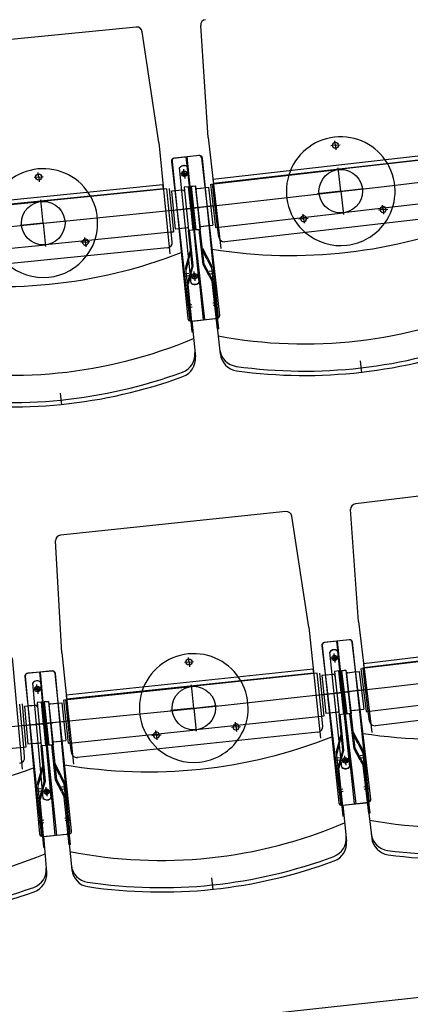
# Model space of a CAD drawing. Units: millimetres. Extents: x 179170 to 319321, y -18167 to 48568.
# Drawn here: x 289219 to 289937, y -3098 to -1288 of the extents above; entities that cross this region are included whole.
import ezdxf

# ---------------------------------------------------------------- set-up
doc = ezdxf.new("R2010")
doc.units = ezdxf.units.MM
doc.layers.add('GR_Zraum', color=8, linetype='Continuous')

msp = doc.modelspace()

# ---------------------------------------------------------------- linework, layer by layer
at = {"layer": 'GR_Zraum', "ltscale": 5}
for p, q in [((289433.4, -1301.8), (289018.5, -1343.1)), ((289565.4, -1504.6), (289551.9, -1298.8)), ((289474.7, -1514.2), (289444.3, -1310.2)), ((289474.7, -1514.2), (289495.1, -1718.7)), ((289565.4, -1504.6), (289588.8, -1708.7)), ((289799.6, -1519), (289791.1, -1520)), ((289799.6, -1519), (289798.6, -1510.6)), ((289799.6, -1519), (289808, -1518.1)), ((289799.6, -1519), (289800.5, -1527.5)), ((289548.1, -1537.8), (289502.4, -1543.1)), ((289549.4, -1538), (289503.6, -1542.6)), ((290028.3, -1530), (289574.3, -1582.1)), ((289575.1, -1588.9), (290029.1, -1536.8)), ((290035.2, -1537.3), (289804.7, -1563.7)), ((289498, -1548.6), (289531.1, -1837.7)), ((289499.2, -1548.1), (289528, -1837.6)), ((289559.5, -1839.5), (289525.2, -1540.5)), ((289526.5, -1540.3), (289556.4, -1839.8)), ((289586.8, -1831.3), (289553.6, -1542.2)), ((289583.7, -1832.1), (289554.9, -1542.5)), ((289253.9, -1577.5), (289253, -1569)), ((289534.1, -1772.4), (289512.9, -1560.3)), ((289521.6, -1571.4), (289513.1, -1572.3)), ((289521.6, -1571.4), (289520.7, -1563)), ((289521.6, -1571.4), (289530, -1570.6)), ((289521.6, -1571.4), (289522.4, -1579.9)), ((289549, -1770.9), (289527.9, -1558.8)), ((289571.2, -1590.5), (289804.7, -1563.7)), ((289809.3, -1603.5), (289804.4, -1560.8)), ((289482.4, -1591.9), (289027.7, -1637.2)), ((289253.9, -1577.5), (289245.4, -1578.3)), ((289253.9, -1577.5), (289262.3, -1576.7)), ((289253.9, -1577.5), (289254.7, -1586)), ((289483.1, -1598.7), (289482.4, -1591.9)), ((289569.7, -1590.7), (289578.9, -1670.2)), ((289582.8, -1669.7), (289573.7, -1590.2)), ((289574.3, -1582.1), (289575.1, -1588.9)), ((289028.4, -1644), (289483.1, -1598.7)), ((289489.2, -1599.3), (289258.3, -1622.3)), ((289497.6, -1678.8), (289489.7, -1599.2)), ((289497.6, -1678.8), (289489.7, -1599.2)), ((289493.7, -1598.8), (289501.6, -1678.5)), ((289504.6, -1602.8), (289498.1, -1603.4)), ((289498.1, -1603.4), (289505.1, -1673.1)), ((289498.1, -1603.4), (289505.1, -1673.1)), ((289519, -1601.3), (289504.6, -1602.8)), ((289516.1, -1601.6), (289507.5, -1602.5)), ((289529.5, -1595.3), (289521.5, -1596.1)), ((289521.5, -1596.1), (289529.5, -1675.7)), ((289522.2, -1603), (289528.8, -1668.7)), ((289533.5, -1635.1), (289529.5, -1595.3)), ((289529.5, -1595.3), (289537.4, -1674.9)), ((289534, -1594.8), (289541.9, -1593.9)), ((289538.5, -1634.5), (289534, -1594.8)), ((289534, -1594.8), (289543.1, -1674.3)), ((289542.4, -1594), (289534.5, -1594.8)), ((289534.5, -1594.8), (289542.4, -1674.4)), ((289541.9, -1593.9), (289551, -1673.4)), ((289542.4, -1594), (289550.4, -1673.6)), ((289542.7, -1600.8), (289550.2, -1666.4)), ((289545.5, -1598.5), (289556.9, -1597.2)), ((289548.4, -1598.2), (289557, -1597.2)), ((289557, -1597.2), (289566.3, -1596.1)), ((289566.3, -1596.1), (289574.3, -1665.7)), ((289566.3, -1596.1), (289574.3, -1665.7)), ((289809.3, -1603.5), (289766.5, -1608.4)), ((289809.3, -1603.5), (289852, -1598.6)), ((289809.3, -1603.5), (289814.2, -1646.2)), ((289024.5, -1645.6), (289258.3, -1622.3)), ((289262.3, -1662.1), (289258, -1619.3)), ((290044.3, -1616.8), (289813.8, -1643.2)), ((289887.2, -1637.3), (289886.3, -1628.9)), ((289497.1, -1638.7), (289533.5, -1635.1)), ((289536.4, -1634.8), (289522.5, -1636.2)), ((289525.5, -1635.9), (289530.5, -1635.4)), ((289535.5, -1634.9), (289549.5, -1633.3)), ((289574.9, -1630.4), (289538.5, -1634.5)), ((289546.5, -1633.6), (289541.5, -1634.2)), ((289580.3, -1670), (289813.8, -1643.2)), ((290038.1, -1645.7), (289596, -1696.4)), ((289741, -1654.1), (289740, -1645.6)), ((289887.2, -1637.3), (289878.8, -1638.3)), ((289887.2, -1637.3), (289895.7, -1636.3)), ((289887.2, -1637.3), (289888.2, -1645.8)), ((289262.3, -1662.1), (289219.5, -1666.3)), ((289262.3, -1662.1), (289305.1, -1657.8)), ((289262.3, -1662.1), (289266.6, -1704.9)), ((289741, -1654.1), (289732.5, -1655.1)), ((289741, -1654.1), (289749.4, -1653.1)), ((289741, -1654.1), (289741.9, -1662.5)), ((289497.1, -1678.9), (289266.3, -1701.9)), ((289501.6, -1678.5), (289497.6, -1678.8)), ((289499.4, -1696.8), (289497.6, -1678.8)), ((289497.6, -1678.8), (289497.6, -1678.8)), ((289511.6, -1672.4), (289505.1, -1673.1)), ((289527, -1670.9), (289511.6, -1672.4)), ((289523, -1671.3), (289517, -1671.9)), ((289537.4, -1674.9), (289529.5, -1675.7)), ((289535.9, -1740.4), (289529.5, -1675.7)), ((289537.9, -1740.5), (289531.5, -1675.5)), ((289550.4, -1673.6), (289542.4, -1674.4)), ((289550.4, -1673.6), (289542.4, -1674.4)), ((289543.1, -1674.3), (289551, -1673.4)), ((289556.5, -1738.5), (289549.1, -1673.6)), ((289558.4, -1738), (289551, -1673.4)), ((289552.5, -1668.2), (289564.9, -1666.7)), ((289556.4, -1667.7), (289562.4, -1667)), ((289564.9, -1666.7), (289574.3, -1665.7)), ((289578.9, -1670.2), (289582.8, -1669.7)), ((289584.9, -1687.6), (289582.8, -1669.7)), ((289582.8, -1669.7), (289582.8, -1669.7)), ((289339.8, -1697.1), (289331.3, -1697.9)), ((289339.8, -1697.1), (289338.9, -1688.6)), ((289339.8, -1697.1), (289348.2, -1696.2)), ((289339.8, -1697.1), (289340.6, -1705.5)), ((289032.4, -1725.2), (289266.3, -1701.9)), ((289490.4, -1707.7), (289047.6, -1751.8)), ((289532.9, -1710.4), (289523.7, -1744)), ((289528.8, -1732.9), (289534.9, -1710.5)), ((289563.8, -1729.2), (289553.1, -1708.6)), ((289555, -1708), (289571.1, -1738.9)), ((289528.8, -1732.9), (289524.3, -1749.6)), ((289563.8, -1729.2), (289571.8, -1744.5)), ((289529.8, -1754.7), (289521.8, -1755.5)), ((289523.7, -1744), (289535.5, -1861.9)), ((289535.9, -1740.4), (289526.7, -1774)), ((289531.8, -1763), (289537.9, -1740.5)), ((289540.4, -1759.8), (289539.5, -1751.3)), ((289567.2, -1759.2), (289556.5, -1738.5)), ((289558.4, -1738), (289574.6, -1768.9)), ((289567.5, -1750.7), (289575.4, -1749.7)), ((289568, -1755.1), (289575.9, -1754.2)), ((289571.1, -1738.9), (289584.7, -1856.7)), ((289530.2, -1759.2), (289522.3, -1760)), ((289531.8, -1763), (289528.7, -1774.2)), ((289540.4, -1759.8), (289531.9, -1760.6)), ((289540.4, -1759.8), (289531.9, -1760.6)), ((289540.4, -1759.8), (289548.8, -1758.9)), ((289540.4, -1759.8), (289548.8, -1758.9)), ((289540.4, -1759.8), (289541.2, -1768.2)), ((289567.2, -1759.2), (289572.6, -1769.5)), ((289582.7, -1856.9), (289572.6, -1769.5)), ((289537.4, -1861.8), (289528.7, -1774.2)), ((289574.1, -1808.4), (289582, -1807.5)), ((289535.5, -1812.5), (289527.6, -1813.3)), ((289536, -1816.9), (289528, -1817.7)), ((289574.6, -1812.8), (289582.5, -1811.8)), ((289533.5, -1842.1), (289579.2, -1837.6)), ((289535.5, -1841.9), (289542, -1907.9)), ((289536.7, -1842.1), (289582.4, -1836.9)), ((289580.4, -1837.1), (289587.9, -1902.9)), ((289535.5, -1861.9), (289537.4, -1861.8)), ((289584.7, -1856.7), (289582.7, -1856.9)), ((289845, -1915.4), (289847.5, -1937.2)), ((289293.4, -1974.5), (289295.6, -1996.4)), ((290250.3, -2128.8), (289836.2, -2178.2)), ((289841.9, -2394.6), (289827.4, -2188.9)), ((289708.5, -2192.5), (289293.7, -2235.9)), ((289750.8, -2404.8), (289719.4, -2200.9)), ((289296.3, -2452.3), (289284.8, -2246.4)), ((289750.8, -2404.8), (289772.2, -2609.2)), ((289841.9, -2394.6), (289866.3, -2598.7)), ((290304.9, -2418), (289851.1, -2472.1)), ((289852, -2478.9), (290305.7, -2424.7)), ((289774.7, -2439), (289809.2, -2727.9)), ((289775.4, -2438.5), (289805.7, -2727.9)), ((289824.7, -2428), (289779.1, -2433.4)), ((289825.6, -2428.2), (289779.9, -2433)), ((289837.6, -2729.6), (289801.9, -2430.7)), ((289802.7, -2430.6), (289834.1, -2730)), ((289864.8, -2721.3), (289830.3, -2432.3)), ((289861.4, -2722.1), (289831.1, -2432.6)), ((289205, -2461.1), (289223.4, -2665.8)), ((289296.3, -2452.3), (289317.6, -2656.7)), ((289530.3, -2469.1), (289529.4, -2460.7)), ((289811.4, -2662.6), (289789.3, -2450.7)), ((289798, -2461.7), (289789.5, -2462.6)), ((289798, -2461.7), (289797.1, -2453.3)), ((289798, -2461.7), (289806.4, -2460.8)), ((289798, -2461.7), (289798.8, -2470.2)), ((289826.3, -2661.1), (289804.2, -2449.1)), ((289848.1, -2480.5), (290081.5, -2452.7)), ((289530.3, -2469.1), (289521.8, -2470)), ((289530.3, -2469.1), (289538.7, -2468.2)), ((289530.3, -2469.1), (289531.2, -2477.6)), ((289851.1, -2472.1), (289852, -2478.9)), ((289228.4, -2495.7), (289258.7, -2785.1)), ((289229.2, -2495.2), (289255.2, -2785)), ((289278.6, -2485.4), (289232.9, -2490.2)), ((289279.5, -2485.6), (289233.7, -2489.8)), ((289287, -2787.2), (289255.7, -2487.8)), ((289256.6, -2487.7), (289283.5, -2787.5)), ((289314.4, -2779.3), (289284.1, -2489.8)), ((289311, -2780), (289284.9, -2490.2)), ((289758.9, -2482.4), (289304.4, -2529.9)), ((289305.1, -2536.7), (289759.6, -2489.2)), ((289765.7, -2489.7), (289535, -2513.9)), ((289759.6, -2489.2), (289758.9, -2482.4)), ((289774.5, -2569.3), (289766.2, -2489.7)), ((289774.5, -2569.3), (289766.2, -2489.7)), ((289770.2, -2489.3), (289778.5, -2568.8)), ((289781.1, -2493.2), (289774.7, -2493.8)), ((289774.7, -2493.8), (289782, -2563.5)), ((289774.7, -2493.8), (289782, -2563.5)), ((289795.6, -2491.7), (289781.1, -2493.2)), ((289792.6, -2492), (289784.1, -2492.9)), ((289806, -2485.5), (289798, -2486.4)), ((289798, -2486.4), (289806.3, -2565.9)), ((289798.8, -2493.3), (289805.6, -2559)), ((289810.1, -2525.3), (289806, -2485.5)), ((289806, -2485.5), (289814.3, -2565.1)), ((289810.9, -2485), (289818.8, -2484)), ((289815.6, -2524.7), (289810.9, -2485)), ((289810.9, -2485), (289820.4, -2564.4)), ((289818.9, -2484.2), (289811, -2485)), ((289811, -2485), (289819.3, -2564.6)), ((289818.8, -2484), (289828.3, -2563.5)), ((289818.9, -2484.2), (289827.2, -2563.7)), ((289819.7, -2491), (289827.5, -2556.5)), ((289822.4, -2488.6), (289833.8, -2487.3)), ((289825.4, -2488.3), (289833.9, -2487.3)), ((289833.9, -2487.3), (289843.3, -2486.2)), ((289843.3, -2486.2), (289851.6, -2555.7)), ((289843.3, -2486.2), (289851.6, -2555.7)), ((289846.6, -2480.7), (289856.1, -2560.2)), ((289860.1, -2559.7), (289850.6, -2480.2)), ((289261.9, -2719.9), (289242.8, -2507.6)), ((289251.4, -2518.8), (289250.6, -2510.3)), ((289276.8, -2718.5), (289257.8, -2506.2)), ((289301.2, -2538.3), (289535, -2513.9)), ((289539.1, -2553.7), (289534.6, -2510.9)), ((289251.4, -2518.8), (289242.9, -2519.5)), ((289251.4, -2518.8), (289259.8, -2518)), ((289251.4, -2518.8), (289252.1, -2527.2)), ((289304.4, -2529.9), (289305.1, -2536.7)), ((289773.8, -2529.1), (289810.1, -2525.3)), ((289813.1, -2525), (289799.2, -2526.5)), ((289802.2, -2526.1), (289807.2, -2525.6)), ((289812.7, -2525.1), (289826.6, -2523.4)), ((289851.9, -2520.4), (289815.6, -2524.7)), ((289823.6, -2523.8), (289818.6, -2524.3)), ((289857.6, -2560), (290091, -2532.1)), ((290315.2, -2533.6), (289873.3, -2586.3)), ((289226.3, -2626), (289219.2, -2546.3)), ((289226.3, -2626), (289219.2, -2546.3)), ((289223.2, -2545.9), (289230.3, -2625.6)), ((289234.1, -2550), (289227.6, -2550.5)), ((289227.6, -2550.5), (289233.9, -2620.3)), ((289227.6, -2550.5), (289233.9, -2620.3)), ((289248.5, -2548.7), (289234.1, -2550)), ((289245.5, -2548.9), (289237, -2549.7)), ((289259, -2542.7), (289251.1, -2543.4)), ((289251.1, -2543.4), (289258.2, -2623.1)), ((289251.7, -2550.4), (289257.6, -2616.1)), ((289262.6, -2582.5), (289259, -2542.7)), ((289259, -2542.7), (289266.2, -2622.4)), ((289263.9, -2542.2), (289271.9, -2541.4)), ((289268.1, -2582), (289263.9, -2542.2)), ((289263.9, -2542.2), (289272.3, -2621.8)), ((289272, -2541.5), (289264, -2542.2)), ((289264, -2542.2), (289271.2, -2621.9)), ((289271.9, -2541.4), (289280.2, -2621)), ((289272, -2541.5), (289279.1, -2621.2)), ((289272.6, -2548.3), (289279.5, -2614)), ((289275.4, -2546), (289286.8, -2544.9)), ((289278.4, -2545.7), (289286.9, -2544.8)), ((289286.9, -2544.8), (289296.3, -2543.9)), ((289296.3, -2543.9), (289303.6, -2613.5)), ((289296.3, -2543.9), (289303.6, -2613.5)), ((289299.7, -2538.5), (289308.1, -2618)), ((289312, -2617.6), (289303.7, -2538.1)), ((289539.1, -2553.7), (289581.9, -2549.2)), ((289539.1, -2553.7), (289496.4, -2558.1)), ((289539.1, -2553.7), (289543.6, -2596.4)), ((289774, -2569.3), (289543.3, -2593.4)), ((289778.5, -2568.8), (289774.5, -2569.3)), ((289776.4, -2587.2), (289774.5, -2569.3)), ((289774.5, -2569.3), (289774.5, -2569.3)), ((289788.4, -2562.8), (289782, -2563.5)), ((289803.8, -2561.2), (289788.4, -2562.8)), ((289799.9, -2561.6), (289793.9, -2562.2)), ((289814.3, -2565.1), (289806.3, -2565.9)), ((289813.1, -2630.6), (289806.3, -2565.9)), ((289815.1, -2630.8), (289808.3, -2565.7)), ((289827.2, -2563.7), (289819.3, -2564.6)), ((289827.2, -2563.7), (289819.3, -2564.6)), ((289820.4, -2564.4), (289828.3, -2563.5)), ((289834.1, -2628.6), (289826.3, -2563.7)), ((289836, -2628), (289828.3, -2563.5)), ((289829.7, -2558.3), (289842.1, -2556.8)), ((289833.7, -2557.8), (289839.6, -2557.1)), ((289842.1, -2556.8), (289851.6, -2555.7)), ((289856.1, -2560.2), (289860.1, -2559.7)), ((289862.2, -2577.6), (289860.1, -2559.7)), ((289860.1, -2559.7), (289860.1, -2559.7)), ((289226.2, -2585.8), (289262.6, -2582.5)), ((289265.6, -2582.3), (289251.6, -2583.5)), ((289254.6, -2583.3), (289259.6, -2582.8)), ((289265.1, -2582.3), (289279, -2580.9)), ((289304.5, -2578.2), (289268.1, -2582)), ((289276.1, -2581.2), (289271.1, -2581.7)), ((289616.8, -2588.3), (289608.3, -2589.2)), ((289616.8, -2588.3), (289615.9, -2579.8)), ((289616.8, -2588.3), (289625.2, -2587.4)), ((289616.8, -2588.3), (289617.6, -2596.7)), ((289309.6, -2617.9), (289543.3, -2593.4)), ((289767.5, -2598.1), (289324.9, -2644.4)), ((289470.3, -2603.6), (289461.9, -2604.5)), ((289470.3, -2603.6), (289469.4, -2595.1)), ((289470.3, -2603.6), (289478.8, -2602.7)), ((289470.3, -2603.6), (289471.2, -2612)), ((289810, -2600.6), (289800.9, -2634.3)), ((289806, -2623.2), (289812, -2600.8)), ((289841.3, -2619.2), (289830.5, -2598.7)), ((289832.4, -2598.1), (289848.7, -2628.9)), ((289240.3, -2619.7), (289233.9, -2620.3)), ((289255.8, -2618.3), (289240.3, -2619.7)), ((289251.8, -2618.6), (289245.8, -2619.2)), ((289266.2, -2622.4), (289258.2, -2623.1)), ((289264, -2687.8), (289258.2, -2623.1)), ((289266.1, -2688), (289260.2, -2622.9)), ((289279.1, -2621.2), (289271.2, -2621.9)), ((289279.1, -2621.2), (289271.2, -2621.9)), ((289272.3, -2621.8), (289280.2, -2621)), ((289285, -2686.2), (289278.2, -2621.2)), ((289287, -2685.6), (289280.2, -2621)), ((289281.7, -2615.8), (289294.1, -2614.5)), ((289285.7, -2615.4), (289291.6, -2614.7)), ((289294.1, -2614.5), (289303.6, -2613.5)), ((289308.1, -2618), (289312, -2617.6)), ((289313.9, -2635.5), (289312, -2617.6)), ((289312, -2617.6), (289312, -2617.6)), ((289806, -2623.2), (289801.5, -2639.8)), ((289841.3, -2619.2), (289849.4, -2634.5)), ((289225.8, -2626), (288994.8, -2646.8)), ((289230.3, -2625.6), (289226.3, -2626)), ((289227.9, -2643.9), (289226.3, -2626)), ((289226.3, -2626), (289226.3, -2626)), ((289800.9, -2634.3), (289813.3, -2752.2)), ((289813.1, -2630.6), (289804.1, -2664.3)), ((289809.1, -2653.2), (289815.1, -2630.8)), ((289817.6, -2650), (289816.8, -2641.5)), ((289844.9, -2649.2), (289834.1, -2628.6)), ((289836, -2628), (289852.3, -2658.9)), ((289845.1, -2640.7), (289853, -2639.7)), ((289848.7, -2628.9), (289862.8, -2746.6)), ((289261.3, -2657.8), (289251.8, -2691.4)), ((289257, -2680.4), (289263.4, -2658)), ((289292.4, -2676.9), (289281.9, -2656.2)), ((289283.8, -2655.6), (289299.7, -2686.7)), ((289807.1, -2644.9), (289799.1, -2645.8)), ((289807.5, -2649.4), (289799.6, -2650.3)), ((289809.1, -2653.2), (289806.1, -2664.4)), ((289817.6, -2650), (289809.2, -2650.9)), ((289817.6, -2650), (289809.2, -2650.9)), ((289817.6, -2650), (289826.1, -2649.1)), ((289817.6, -2650), (289826.1, -2649.1)), ((289817.6, -2650), (289818.5, -2658.4)), ((289844.9, -2649.2), (289850.3, -2659.5)), ((289845.6, -2645.2), (289853.6, -2644.2)), ((289860.8, -2746.9), (289850.3, -2659.5)), ((289292.4, -2676.9), (289300.2, -2692.3)), ((289815.2, -2752), (289806.1, -2664.4)), ((289251.8, -2691.4), (289262.4, -2809.4)), ((289257, -2680.4), (289252.3, -2696.9)), ((289264, -2687.8), (289254.5, -2721.4)), ((289259.7, -2710.4), (289266.1, -2688)), ((289295.6, -2706.9), (289285, -2686.2)), ((289287, -2685.6), (289302.8, -2716.7)), ((289299.7, -2686.7), (289312, -2804.6)), ((289257.8, -2702.1), (289249.8, -2702.8)), ((289258.2, -2706.6), (289250.2, -2707.3)), ((289259.7, -2710.4), (289256.5, -2721.6)), ((289268.3, -2707.3), (289259.8, -2708.1)), ((289268.3, -2707.3), (289259.8, -2708.1)), ((289268.3, -2707.3), (289267.5, -2698.8)), ((289268.3, -2707.3), (289276.8, -2706.5)), ((289268.3, -2707.3), (289276.8, -2706.5)), ((289268.3, -2707.3), (289269, -2715.8)), ((289295.6, -2706.9), (289300.8, -2717.3)), ((289295.9, -2698.4), (289303.8, -2697.6)), ((289296.3, -2702.9), (289304.3, -2702.1)), ((289813.1, -2702.7), (289805.2, -2703.5)), ((289813.6, -2707.1), (289805.6, -2707.9)), ((289852, -2698.4), (289859.9, -2697.4)), ((289852.5, -2702.8), (289860.4, -2701.8)), ((289264.4, -2809.2), (289256.5, -2721.6)), ((289310, -2804.8), (289300.8, -2717.3)), ((289811.2, -2732.4), (289856.9, -2727.6)), ((289813.2, -2732.1), (289820.1, -2798.1)), ((289814.7, -2732.3), (289860.4, -2726.8)), ((289858.4, -2727.1), (289866.3, -2792.9)), ((289862.8, -2746.6), (289860.8, -2746.9)), ((289263, -2760), (289255, -2760.7)), ((289263.4, -2764.4), (289255.4, -2765.1)), ((289301.9, -2756.2), (289309.9, -2755.3)), ((289302.4, -2760.6), (289310.3, -2759.7)), ((289813.3, -2752.2), (289815.2, -2752)), ((289260.6, -2789.6), (289306.4, -2785.5)), ((289264.2, -2789.6), (289309.9, -2784.8)), ((289307.9, -2785), (289314.8, -2850.9)), ((289262.6, -2789.4), (289268.5, -2855.4)), ((289312, -2804.6), (289310, -2804.8)), ((289262.4, -2809.4), (289264.4, -2809.2)), ((289571.8, -2865.9), (289574.1, -2887.8)), ((289976.6, -3083.2), (289562.1, -3128.4))]:
    msp.add_line(p, q, dxfattribs=at)
for centre, radius in [((289799.6, -1519), 5.5), ((289253.9, -1577.5), 5.5), ((289521.6, -1571.4), 5), ((289521.6, -1571.6), 2.75), ((289809.3, -1603.5), 40), ((289262.3, -1662.1), 40), ((289540.4, -1759.8), 5), ((289540.4, -1759.8), 2.75), ((289798, -2461.7), 5), ((289798, -2461.9), 2.75), ((289530.3, -2469.1), 5.5), ((289251.4, -2518.8), 5), ((289539.1, -2553.7), 40), ((289251.4, -2518.9), 2.75), ((289817.6, -2650), 5), ((289817.6, -2650), 2.75), ((289268.3, -2707.3), 5), ((289268.3, -2707.3), 2.75)]:
    msp.add_circle(centre, radius, dxfattribs=at)
for centre, radius, start, end in [((285619, 35006.9), 36850, 260.38464, 279.85258), ((289434.4, -1311.7), 10, 8.4736, 95.6879), ((289561.8, -1298.1), 10, 96.5453, 183.7595), ((289809.3, -1603.5), 100, 30.1235, 162.9671), ((289548.6, -1542.8), 5, 6.5453, 96.5453), ((289549.9, -1543), 5, 5.6879, 95.6879), ((289502.9, -1548), 5, 96.5453, 186.5453), ((289504.1, -1547.6), 5, 95.6879, 185.6879), ((289521.1, -1566.2), 10, 47.0975, 144.2783), ((289521.1, -1566.5), 10, 47.0975, 144.2783), ((289809.3, -1603.5), 100, 323.7016, 30.1235), ((289262.3, -1662.1), 100, 29.2661, 162.1097), ((289809.3, -1603.5), 100, 162.9671, 229.3889), ((289519.3, -1604.3), 3, 5.6879, 95.6879), ((289545.8, -1601.5), 3, 96.5453, 186.5453), ((289262.3, -1662.1), 100, 322.8442, 29.2661), ((289887.2, -1637.3), 5.5, 159.5096, 33.581), ((289887.2, -1637.3), 5.5, 33.581, 159.5096), ((289717.7, -805.6), 916, 260.9018, 292.1888), ((289741, -1654.1), 5.5, 159.5096, 33.581), ((289741, -1654.1), 5.5, 33.581, 159.5096), ((289809.3, -1603.5), 100, 229.3889, 323.7016), ((289526.8, -1668.9), 2, 275.6879, 5.6879), ((289526.8, -1668.9), 2, 275.6879, 5.6879), ((289526.8, -1668.9), 2, 275.6879, 5.6879), ((289552.2, -1666.2), 2, 186.5453, 276.5453), ((289552.2, -1666.2), 2, 186.5453, 276.5453), ((289552.2, -1666.2), 2, 186.5453, 276.5453), ((289339.8, -1697.1), 5.5, 158.6522, 32.7236), ((289339.8, -1697.1), 5.5, 32.7236, 158.6522), ((289489.5, -1697.8), 10, 275.6879, 5.6879), ((289594.8, -1686.5), 10, 186.5453, 276.5453), ((289182.7, -863), 916, 260.0444, 291.3314), ((289262.3, -1662.1), 100, 228.5315, 322.8442), ((289540.8, -1764.7), 10, 227.0975, 324.2783), ((289540.9, -1765.1), 10, 227.0975, 324.2783), ((289742.8, -1024.2), 860, 259.3668, 293.7237), ((289533, -1837.1), 5, 185.6879, 275.6879), ((289536.1, -1837.2), 5, 186.5453, 276.5453), ((289578.8, -1832.6), 5, 275.6879, 5.6879), ((289581.8, -1831.9), 5, 276.5453, 6.5453), ((289204.5, -1081.9), 860, 258.5094, 292.8663), ((289742.8, -1024.2), 910, 262.0509, 291.0397), ((289743, -1026.2), 916, 262.1517, 290.9388), ((289506.4, -1903.2), 35, 290.1823, 5.6879), ((289621.8, -1890.8), 35, 186.5453, 262.0509), ((289507.2, -1911.3), 35, 290.0814, 5.6879), ((289622.7, -1899), 35, 186.5453, 262.1517), ((289204.5, -1081.9), 910, 261.1935, 290.1823), ((289204.7, -1083.9), 916, 261.2943, 290.0814), ((289837.4, -2188.2), 10, 96.8069, 184.0212), ((285619, 35006.9), 37765, 260.38464, 279.85258), ((289709.5, -2202.5), 10, 8.7558, 95.97), ((289294.8, -2245.8), 10, 95.97, 183.1843), ((289779.6, -2438.4), 5, 96.8069, 186.8069), ((289780.4, -2437.9), 5, 95.97, 185.97), ((289825.3, -2432.9), 5, 6.8069, 96.8069), ((289826.1, -2433.2), 5, 5.97, 95.97), ((289539.1, -2553.7), 100, 29.5482, 162.3919), ((289797.4, -2456.4), 10, 47.3797, 144.5604), ((289797.4, -2456.8), 10, 47.3797, 144.5604), ((289233.4, -2495.2), 5, 95.97, 185.97), ((289234.1, -2494.7), 5, 95.1332, 185.1332), ((289279.1, -2490.4), 5, 5.97, 95.97), ((289279.9, -2490.6), 5, 5.1332, 95.1332), ((289795.9, -2494.6), 3, 5.97, 95.97), ((289822.8, -2491.6), 3, 96.8069, 186.8069), ((289250.9, -2513.5), 10, 46.5428, 143.7235), ((289250.9, -2513.8), 10, 46.5428, 143.7235), ((289539.1, -2553.7), 100, 323.1264, 29.5482), ((289539.1, -2553.7), 100, 162.3919, 228.8137), ((289248.8, -2551.6), 3, 5.1332, 95.1332), ((289275.7, -2549), 3, 95.97, 185.97), ((289991, -1695), 916, 261.1634, 292.4504), ((289803.6, -2559.2), 2, 275.97, 5.97), ((289803.6, -2559.2), 2, 275.97, 5.97), ((289803.6, -2559.2), 2, 275.97, 5.97), ((289829.5, -2556.3), 2, 186.8069, 276.8069), ((289829.5, -2556.3), 2, 186.8069, 276.8069), ((289829.5, -2556.3), 2, 186.8069, 276.8069), ((289616.8, -2588.3), 5.5, 158.9343, 33.0057), ((289616.8, -2588.3), 5.5, 33.0057, 158.9343), ((289766.4, -2588.2), 10, 275.97, 5.97), ((289872.2, -2576.4), 10, 186.8069, 276.8069), ((289455.6, -1754.9), 916, 260.3266, 291.6135), ((289470.3, -2603.6), 5.5, 158.9343, 33.0057), ((289470.3, -2603.6), 5.5, 33.0057, 158.9343), ((289255.6, -2616.3), 2, 275.1332, 5.1332), ((289255.6, -2616.3), 2, 275.1332, 5.1332), ((289255.6, -2616.3), 2, 275.1332, 5.1332), ((289281.5, -2613.8), 2, 185.97, 275.97), ((289281.5, -2613.8), 2, 185.97, 275.97), ((289281.5, -2613.8), 2, 185.97, 275.97), ((289539.1, -2553.7), 100, 228.8137, 323.1264), ((289323.9, -2634.5), 10, 185.97, 275.97), ((289218, -2644.8), 10, 275.1332, 5.1332), ((289818.2, -2654.9), 10, 227.3797, 324.5604), ((288919.3, -1807.1), 916, 259.4897, 290.7766), ((289818.2, -2655.3), 10, 227.3797, 324.5604), ((290017.1, -1913.5), 860, 259.6285, 293.9854), ((289268.7, -2712.3), 10, 226.5428, 323.7235), ((289268.8, -2712.6), 10, 226.5428, 323.7235), ((289810.7, -2727.4), 5, 185.97, 275.97), ((289814.1, -2727.3), 5, 186.8069, 276.8069), ((289856.4, -2722.6), 5, 275.97, 5.97), ((289859.8, -2721.9), 5, 276.8069, 6.8069), ((289478.5, -1973.8), 860, 258.7916, 293.1485), ((290017.1, -1913.5), 910, 262.3125, 291.3013), ((290017.3, -1915.4), 916, 262.4134, 291.2005), ((289260.2, -2784.6), 5, 185.1332, 275.1332), ((289263.6, -2784.6), 5, 185.97, 275.97), ((289306, -2780.5), 5, 275.1332, 5.1332), ((289309.4, -2779.8), 5, 275.97, 5.97), ((289900.1, -2780.6), 35, 186.8069, 262.3125), ((289784.4, -2793.5), 35, 290.4645, 5.97), ((289785.3, -2801.7), 35, 290.3636, 5.97), ((289901, -2788.7), 35, 186.8069, 262.4134), ((288939, -2026.2), 860, 257.9547, 292.3116), ((289478.5, -1973.8), 910, 261.4756, 290.4645), ((289478.7, -1975.8), 916, 261.5765, 290.3636), ((289232.9, -2850.4), 35, 289.6276, 5.1332), ((289233.7, -2858.5), 35, 289.5267, 5.1332), ((289348.8, -2839.1), 35, 185.97, 261.4756), ((289349.6, -2847.3), 35, 185.97, 261.5765), ((288939, -2026.2), 910, 260.6387, 289.6276), ((288939.2, -2028.2), 916, 260.7396, 289.5267)]:
    msp.add_arc(centre, radius, start, end, dxfattribs=at)

doc.saveas('drawing.dxf')
